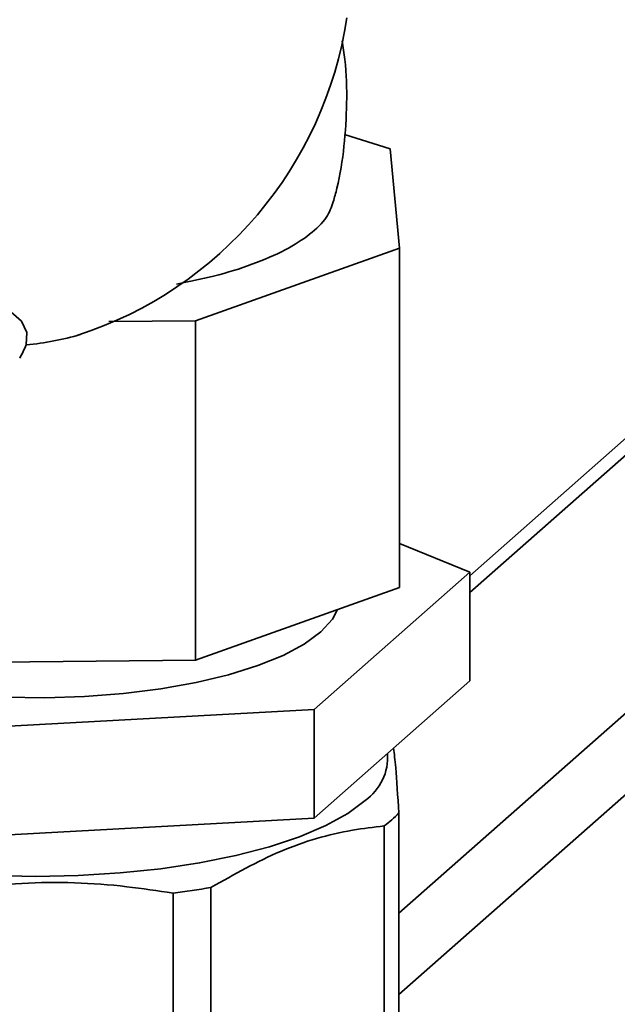
# Paper-space layout 'Blatt1' of a CAD drawing. Units: millimetres. Extents: x 0 to 5940, y 0 to 4200.
# Drawn here: x 4867 to 4902, y 2071 to 2128 of the extents above; entities that cross this region are included whole.
import ezdxf

# ---------------------------------------------------------------- set-up
doc = ezdxf.new("R2010")
doc.units = ezdxf.units.MM
doc.header["$LTSCALE"] = 10

psp = doc.layouts.new('Blatt1')

# ---------------------------------------------------------------- linework, layer by layer
at = {"color": 7, "linetype": 'Continuous', "lineweight": 35}
for p, q in [((4889.42, 2071.837), (4958.863, 2133.079)), ((4929.039, 2127.396), (4893.532, 2096.081)), ((4893.532, 2095.105), (4929.928, 2127.204)), ((4889.42, 2076.551), (4944.739, 2125.338)), ((4888.92, 2120.788), (4886.28, 2121.614)), ((4889.461, 2115.038), (4888.92, 2120.788)), ((4877.645, 2110.844), (4889.461, 2115.038)), ((4889.461, 2095.396), (4889.461, 2115.038)), ((4877.645, 2110.844), (4872.616, 2110.792)), ((4877.645, 2091.202), (4877.645, 2110.844)), ((4889.461, 2097.942), (4893.532, 2096.284)), ((4893.532, 2096.284), (4884.517, 2088.333)), ((4893.532, 2089.998), (4893.532, 2096.284)), ((4877.645, 2091.202), (4889.461, 2095.396)), ((4860.395, 2091.022), (4877.645, 2091.202)), ((4893.532, 2089.998), (4884.517, 2082.047)), ((4884.517, 2088.333), (4859.352, 2086.96)), ((4884.517, 2082.047), (4884.517, 2088.333)), ((4884.517, 2082.047), (4859.352, 2080.674)), ((4889.42, 2082.353), (4889.42, 2064.404)), ((4888.567, 2081.601), (4888.567, 2063.652)), ((4878.539, 2078.042), (4878.539, 2060.093)), ((4876.341, 2077.711), (4876.341, 2059.762))]:
    psp.add_line(p, q, dxfattribs=at)
at = {"color": 7, "linetype": 'Continuous', "lineweight": 35, "flags": 128}
for points in [[(4853.15, 2113.811), (4853.24, 2113.965), (4853.696, 2114.154), (4854.888, 2114.229), (4856.32, 2114.136), (4858.161, 2113.92), (4859.911, 2113.653), (4862.115, 2113.23), (4863.462, 2112.902), (4864.693, 2112.526), (4866.661, 2111.613), (4867.555, 2110.81), (4867.865, 2110.158), (4867.841, 2109.439), (4867.841, 2109.439)], [(4884.893, 2092.829), (4885.567, 2093.565), (4885.875, 2094.123)], [(4854.981, 2091.068), (4856.272, 2090.618), (4858.057, 2090.129), (4860.017, 2089.721), (4862.121, 2089.402), (4864.332, 2089.177), (4866.611, 2089.051), (4868.921, 2089.025), (4871.221, 2089.099), (4873.472, 2089.273), (4875.636, 2089.543), (4877.675, 2089.905), (4879.556, 2090.353), (4881.245, 2090.879), (4882.713, 2091.474), (4883.936, 2092.127), (4884.893, 2092.829)], [(4847.957, 2085.316), (4848.102, 2084.655), (4848.549, 2083.846), (4849.285, 2083.062), (4850.3, 2082.313), (4851.578, 2081.61), (4853.1, 2080.964), (4854.846, 2080.383), (4856.788, 2079.877), (4858.899, 2079.453), (4861.149, 2079.117), (4863.503, 2078.873), (4865.929, 2078.726), (4868.39, 2078.677), (4870.851, 2078.728), (4873.276, 2078.877), (4875.629, 2079.122), (4877.876, 2079.46), (4879.984, 2079.886), (4881.923, 2080.394), (4883.665, 2080.975), (4885.183, 2081.623), (4886.456, 2082.327), (4887.465, 2083.076)]]:
    psp.add_lwpolyline(points, dxfattribs=at)
at = {"color": 7, "linetype": 'Continuous', "lineweight": 35}
for centre, radius, start, end in [((4863.751, 2131.802), 22.918, 287.9854, 351.4032), ((4885.72, 2085.578), 3.051, 304.905, 4.0191), ((4884.418, 2087.164), 6.94, 306.7118, 316.1075), ((4869.729, 2129.119), 51.831, 277.3286, 279.7858)]:
    psp.add_arc(centre, radius, start, end, dxfattribs=at)
for centre, major_axis, ratio, start_param, end_param in [((4860.395, 2136.36), (-13.608, 25.059), 0.739425, 2.837983, 2.986168), ((4860.395, 2111.441), (7.263, 4.243), 0.852691, 5.306456, 5.412547)]:
    psp.add_ellipse(centre, major_axis=major_axis, ratio=ratio, start_param=start_param, end_param=end_param, dxfattribs=at)
for points, knots in [([(4885.616, 2117.718), (4885.691, 2117.981), (4885.992, 2119.032), (4886.273, 2120.949), (4886.431, 2123.44), (4886.382, 2125.486), (4886.195, 2126.676), (4886.139, 2127.035)], [0, 0, 0, 0, 0.087704, 0.350676, 0.616532, 0.884555, 1, 1, 1, 1]), ([(4885.623, 2117.716), (4885.515, 2117.415), (4885.286, 2116.774), (4884.326, 2115.835), (4882.89, 2114.916), (4880.999, 2114.101), (4878.875, 2113.428), (4877.273, 2113.111), (4876.541, 2112.966)], [0, 0, 0, 0, 0.15465, 0.330055, 0.50391, 0.682887, 0.855112, 1, 1, 1, 1]), ([(4889.42, 2082.353), (4889.358, 2083.314), (4889.257, 2084.905), (4889.154, 2085.762), (4889.114, 2086.102)], [0, 0, 0, 0, 0.6043375, 1, 1, 1, 1]), ([(4878.539, 2078.042), (4879.88, 2078.797), (4882.595, 2080.326), (4885.979, 2081.295), (4887.957, 2081.529), (4888.567, 2081.601)], [0, 0, 0, 0, 0.402788, 0.815694, 1, 1, 1, 1]), ([(4861.699, 2077.558), (4863.657, 2077.858), (4867.622, 2078.464), (4872.562, 2078.284), (4875.449, 2077.846), (4876.341, 2077.711)], [0, 0, 0, 0, 0.4027875, 0.815694, 1, 1, 1, 1])]:
    psp.add_open_spline(points, degree=3, knots=knots, dxfattribs=at)

doc.saveas('drawing.dxf')
